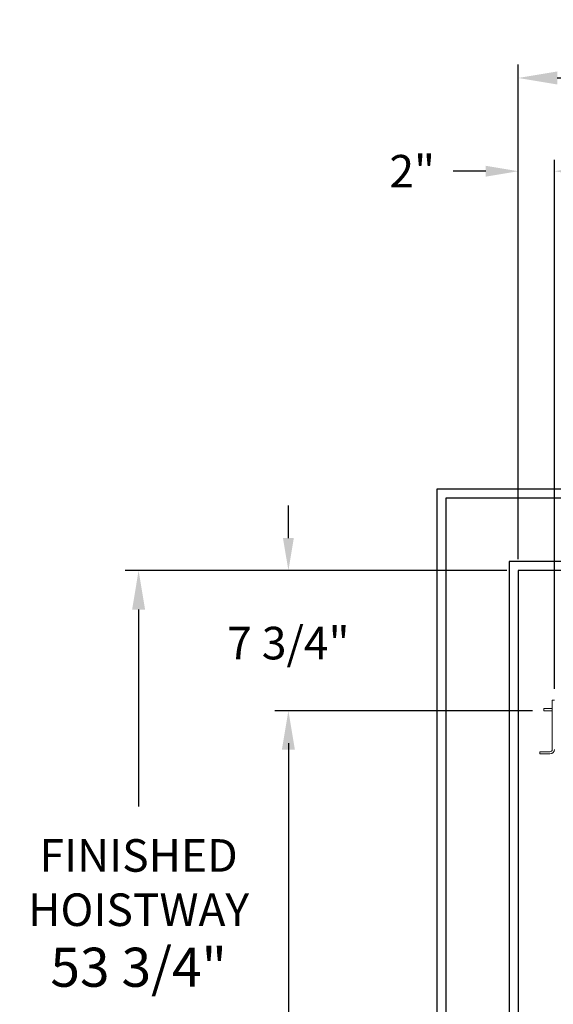
# Model space of a CAD drawing. Extents: x -193 to -56, y -10 to 87.
# Drawn here: x -193 to -163, y 33 to 87 of the extents above; entities that cross this region are included whole.
import ezdxf

# ---------------------------------------------------------------- set-up
doc = ezdxf.new("R2010")
doc.units = 0
doc.header["$LTSCALE"] = 10
doc.header["$MEASUREMENT"] = 0
doc.header["$PDMODE"] = 98
doc.layers.get('DEFPOINTS').update_dxf_attribs({"linetype": 'CONTINUOUS'})
for name, color, linetype in [('Bracket', 222, 'CONTINUOUS'), ('DIM', 1, 'CONTINUOUS'), ('HW', 130, 'CONTINUOUS')]:
    doc.layers.add(name, color=color, linetype=linetype)
doc.styles.add('ROMANT', font='romant')
doc.styles.get("Standard").update_dxf_attribs({"font": 'SIMPLEX.shx', "width": 0.85})
doc.dimstyles.get("Standard").update_dxf_attribs({"dimscale": 16, "dimtxt": 0.09375, "dimasz": 0.09375, "dimexe": 0.0625, "dimexo": 0.0625, "dimgap": 0.0625, "dimtad": 0, "dimtih": 1, "dimtoh": 1, "dimdec": 4, "dimzin": 4, "dimdsep": 46, "dimtxsty": 'Standard', "dimcen": 0.0625, "dimadec": 0, "dimazin": 0, "dimtfac": 1, "dimtdec": 4, "dimtofl": 0, "dimtmove": 0, "dimatfit": 3, "dimfxl": 1, "dimtolj": 1, "dimtzin": 0, "dimarcsym": 0})

# ---------------------------------------------------------------- blocks, each defined once
blk = doc.blocks.new('*D84')
at = {"layer": 'DEFPOINTS', "color": 0, "transparency": 16777216}
for p in [(-165.284, 83.979), (-165.284, 56.75), (-105.534, 56.75)]:
    blk.add_point(p, dxfattribs=at)
at = {"layer": 'DIM', "color": 0, "lineweight": -2, "transparency": 16777216}
for p, q in [((-165.284, 57.5), (-165.284, 84.729)), ((-105.534, 57.5), (-105.534, 84.729)), ((-163.128, 83.979), (-131.412, 83.979)), ((-107.69, 83.979), (-117.884, 83.979))]:
    blk.add_line(p, q, dxfattribs=at)
at = {"layer": 'DIM', "color": 0, "transparency": 16777216}
for points in [[(-163.128, 84.338), (-163.128, 83.62), (-165.284, 83.979)], [(-107.69, 84.338), (-107.69, 83.62), (-105.534, 83.979)]]:
    blk.add_solid(points, dxfattribs=at)
at = {"layer": 'DIM', "color": 0, "transparency": 16777216, "insert": (-124.648, 83.979), "char_height": 2.16, "attachment_point": 5}
blk.add_mtext('\\A1;59 3/4"', dxfattribs=at)
blk = doc.blocks.new('*D93')
at = {"layer": 'DEFPOINTS', "color": 0, "transparency": 16777216}
for p in [(-163.863, 49), (-177.989, 7), (-163.863, 7)]:
    blk.add_point(p, dxfattribs=at)
at = {"layer": 'DIM', "color": 0, "lineweight": -2, "transparency": 16777216}
for p, q in [((-164.613, 49), (-178.739, 49)), ((-177.989, 46.844), (-177.989, 32.211)), ((-177.989, 9.156), (-177.989, 23.789)), ((-164.613, 7), (-178.739, 7))]:
    blk.add_line(p, q, dxfattribs=at)
at = {"layer": 'DIM', "color": 0, "transparency": 16777216}
for points in [[(-178.349, 46.844), (-177.63, 46.844), (-177.989, 49)], [(-178.349, 9.156), (-177.63, 9.156), (-177.989, 7)]]:
    blk.add_solid(points, dxfattribs=at)
at = {"layer": 'DIM', "color": 0, "transparency": 16777216, "insert": (-177.989, 28), "char_height": 2.16, "attachment_point": 5}
blk.add_mtext('\\A1;(42")\\PO.D.', dxfattribs=at)
blk = doc.blocks.new('*D96')
at = {"layer": 'DEFPOINTS', "color": 0, "transparency": 16777216}
for p in [(-165.284, 78.824), (-165.284, 56.75), (-163.284, 49.578)]:
    blk.add_point(p, dxfattribs=at)
at = {"layer": 'DIM', "color": 0, "lineweight": -2, "transparency": 16777216}
for p, q in [((-165.284, 57.375), (-165.284, 79.449)), ((-163.284, 50.203), (-163.284, 79.449)), ((-167.081, 78.824), (-168.878, 78.824)), ((-161.487, 78.824), (-159.69, 78.824))]:
    blk.add_line(p, q, dxfattribs=at)
at = {"layer": 'DIM', "color": 0, "transparency": 16777216}
for points in [[(-167.081, 79.123), (-167.081, 78.524), (-165.284, 78.824)], [(-161.487, 79.123), (-161.487, 78.524), (-163.284, 78.824)]]:
    blk.add_solid(points, dxfattribs=at)
at = {"layer": 'DIM', "color": 0, "transparency": 16777216, "insert": (-171.144, 78.824), "char_height": 1.8, "attachment_point": 5, "style": 'ROMANT'}
blk.add_mtext('\\A1;2"', dxfattribs=at)
blk = doc.blocks.new('*D97')
at = {"layer": 'DEFPOINTS', "color": 0, "transparency": 16777216}
for p in [(-165.284, 56.75), (-177.989, 49), (-163.863, 49)]:
    blk.add_point(p, dxfattribs=at)
at = {"layer": 'DIM', "color": 0, "lineweight": -2, "transparency": 16777216}
for p, q in [((-177.989, 58.547), (-177.989, 60.344)), ((-165.909, 56.75), (-178.614, 56.75)), ((-164.488, 49), (-178.614, 49)), ((-177.989, 47.203), (-177.989, 45.406))]:
    blk.add_line(p, q, dxfattribs=at)
at = {"layer": 'DIM', "color": 0, "transparency": 16777216}
for points in [[(-178.289, 58.547), (-177.69, 58.547), (-177.989, 56.75)], [(-178.289, 47.203), (-177.69, 47.203), (-177.989, 49)]]:
    blk.add_solid(points, dxfattribs=at)
at = {"layer": 'DIM', "color": 0, "transparency": 16777216, "insert": (-177.989, 52.739), "char_height": 1.8, "attachment_point": 5, "style": 'ROMANT'}
blk.add_mtext('\\A1;7 3/4"', dxfattribs=at)
blk = doc.blocks.new('*D104')
at = {"layer": 'DEFPOINTS', "color": 0, "transparency": 16777216}
for p in [(-186.27, 56.75), (-165.284, 56.75), (-165.284, 3)]:
    blk.add_point(p, dxfattribs=at)
at = {"layer": 'DIM', "color": 0, "lineweight": -2, "transparency": 16777216}
for p, q in [((-166.034, 56.75), (-187.02, 56.75)), ((-186.27, 54.594), (-186.27, 43.711)), ((-186.27, 5.156), (-186.27, 31.929)), ((-166.034, 3), (-187.02, 3))]:
    blk.add_line(p, q, dxfattribs=at)
at = {"layer": 'DIM', "color": 0, "transparency": 16777216}
for points in [[(-186.629, 54.594), (-185.91, 54.594), (-186.27, 56.75)], [(-186.629, 5.156), (-185.91, 5.156), (-186.27, 3)]]:
    blk.add_solid(points, dxfattribs=at)
at = {"layer": 'DIM', "color": 0, "transparency": 16777216, "insert": (-186.27, 37.82), "char_height": 2.16, "attachment_point": 5}
blk.add_mtext('\\A1;{\\Fromanc|c0;\\H0.83333x;FINISHED\\PHOISTWAY}\\P53 3/4"', dxfattribs=at)

msp = doc.modelspace()

# ---------------------------------------------------------------- linework, layer by layer
at = {"layer": 'Bracket', "linetype": 'Continuous', "lineweight": 15}
for p, q in [((-163.40377, 49.5785), (-163.28417, 49.5785)), ((-163.40377, 49.3285), (-163.40377, 49.5785)), ((-163.86267, 49), (-163.86267, 49.1196)), ((-163.86267, 49.1196), (-163.74337, 49.1196)), ((-163.74337, 49), (-163.86267, 49)), ((-163.42656, 49.1196), (-163.74337, 49.1196)), ((-163.42656, 49), (-163.74337, 49)), ((-163.42656, 49.1196), (-163.40377, 49.1196)), ((-163.40377, 49), (-163.42656, 49)), ((-163.40377, 49.3285), (-163.40377, 46.8592)), ((-164.09667, 46.6146), (-164.09667, 46.7342)), ((-164.09667, 46.7342), (-164.06006, 46.7342)), ((-164.06006, 46.6146), (-164.09667, 46.6146)), ((-164.06006, 46.7342), (-163.63329, 46.7342)), ((-163.63329, 46.6146), (-164.06006, 46.6146)), ((-163.63329, 46.7342), (-163.5449, 46.7342)), ((-163.5449, 46.6146), (-163.63329, 46.6146)), ((-163.52877, 46.7342), (-163.5449, 46.7342)), ((-163.52877, 46.6146), (-163.5449, 46.6146))]:
    msp.add_line(p, q, dxfattribs=at)
for radius in [0.125, 0.2446]:
    msp.add_arc((-163.52877, 46.8592), radius, 270, 0, dxfattribs=at)
at = {"layer": 'HW'}
for p, q in [((-169.78417, 61.25), (-169.78417, -1.5)), ((-101.03417, 61.25), (-169.78417, 61.25)), ((-169.28417, 60.75), (-169.28417, -1)), ((-101.53417, 60.75), (-169.28417, 60.75)), ((-165.78417, 57.25), (-165.78417, 2.5)), ((-105.03417, 57.25), (-165.78417, 57.25)), ((-165.28417, 56.75), (-165.28417, 3)), ((-105.53417, 56.75), (-165.28417, 56.75))]:
    msp.add_line(p, q, dxfattribs=at)

# ---------------------------------------------------------------- dimensions: what is measured, and where the dimension line sits
at = {"layer": 'DIM'}
for base, p1, override, picture, middle in [((-165.28417, 83.97901), (-105.53417, 56.75), {"dimscale": 12, "dimtxt": 0.18, "dimasz": 0.179688, "dimgap": 0.09375, "dimlunit": 5, "dimpost": '"', "dimfrac": 2}, '*D84', (-124.6482, 83.97901)), ((-165.28417, 78.82382), (-163.28417, 49.5785), {"dimscale": 10, "dimtxt": 0.18, "dimasz": 0.179688, "dimgap": 0.09375, "dimlunit": 5, "dimpost": '"', "dimtxsty": 'ROMANT', "dimfrac": 2}, '*D96', (-171.14399, 78.82382))]:
    dim = msp.add_linear_dim(base=base, p1=p1, p2=(-165.28417, 56.75), dimstyle='Standard', override=override, dxfattribs=at)
    dim.commit()
    dim.dimension.update_dxf_attribs({"geometry": picture, "text_midpoint": middle, "dimtype": 160})
dim = msp.add_linear_dim(base=(-177.98935, 49), p1=(-165.28417, 56.75), p2=(-163.86267, 49), angle=270, dimstyle='Standard', override={"dimscale": 10, "dimtxt": 0.18, "dimasz": 0.179688, "dimgap": 0.09375, "dimlunit": 5, "dimpost": '"', "dimtxsty": 'ROMANT', "dimfrac": 2}, dxfattribs=at)
dim.commit()
dim.dimension.update_dxf_attribs({"geometry": '*D97', "text_midpoint": (-177.98935, 52.73862), "dimtype": 160})
dim = msp.add_linear_dim(base=(-186.26951, 56.75), p1=(-165.28417, 3), p2=(-165.28417, 56.75), angle=270, text='{\\Fromanc|c0;\\H0.83333x;FINISHED\\PHOISTWAY}\\P<>', dimstyle='Standard', override={"dimscale": 12, "dimtxt": 0.18, "dimasz": 0.179688, "dimgap": 0.09375, "dimlunit": 5, "dimpost": '"', "dimfrac": 2}, dxfattribs=at)
dim.commit()
dim.dimension.update_dxf_attribs({"geometry": '*D104', "text_midpoint": (-186.26951, 37.82018), "dimtype": 160})
dim = msp.add_linear_dim(base=(-177.98935, 7), p1=(-163.86267, 49), p2=(-163.86267, 7), angle=270, text='(<>)\\PO.D.', dimstyle='Standard', override={"dimscale": 12, "dimtxt": 0.18, "dimasz": 0.179688, "dimgap": 0.09375, "dimlunit": 5, "dimpost": '"', "dimfrac": 2}, dxfattribs=at)
dim.commit()
dim.dimension.update_dxf_attribs({"geometry": '*D93', "text_midpoint": (-177.98935, 28)})

doc.saveas('drawing.dxf')
